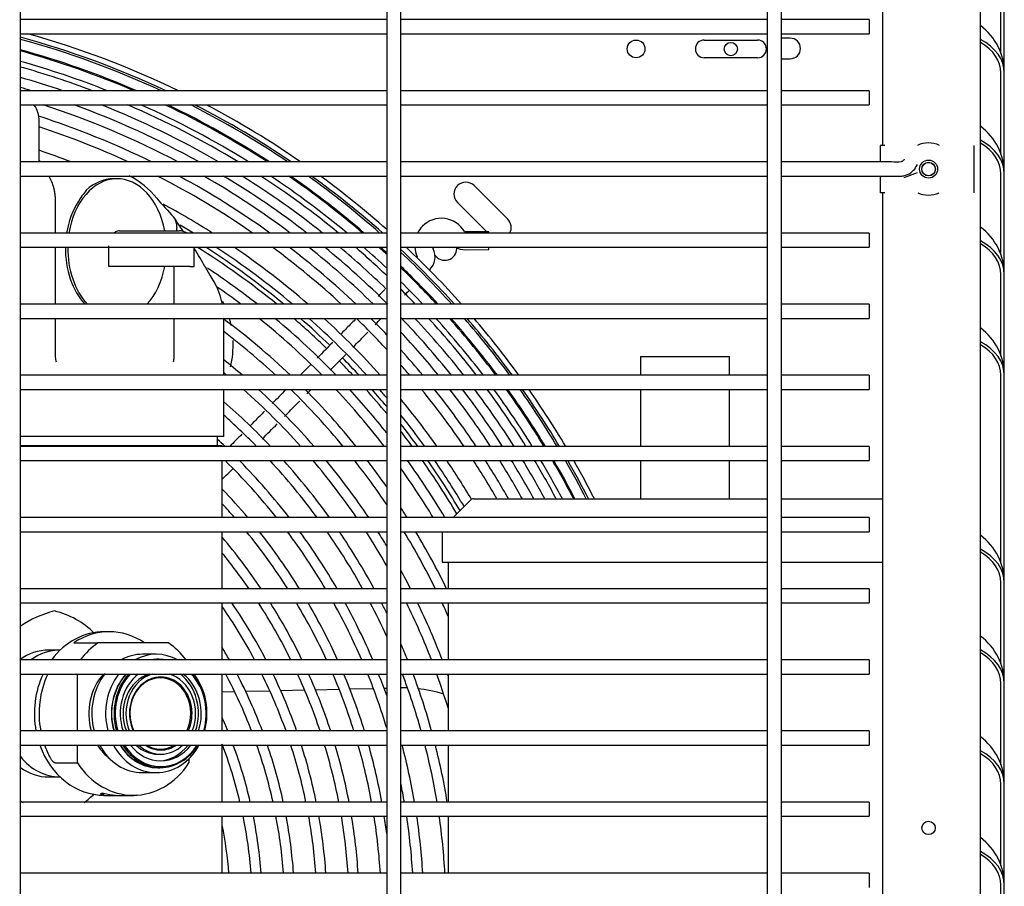
# Model space of a CAD drawing. Units: inches. Extents: x 12 to 207, y 3 to 100.
# Drawn here: x 94 to 104, y 32 to 41 of the extents above; entities that cross this region are included whole.
import ezdxf
from ezdxf.lldxf.tags import DXFTag

# ---------------------------------------------------------------- set-up
doc = ezdxf.new("R2010")
doc.units = ezdxf.units.IN
doc.header["$MEASUREMENT"] = 0
for name, color, linetype in [('0115195', 7, 'Continuous'), ('0251098000', 7, 'Continuous'), ('0708231_-_SUCT_A', 7, 'Continuous'), ('0712387', 7, 'Continuous'), ('1H28903001', 7, 'Continuous'), ('1H76271001_01', 7, 'Continuous'), ('1H76271001_03', 7, 'Continuous'), ('3075975', 7, 'Continuous'), ('3075982', 7, 'Continuous'), ('Default', 7, 'Continuous'), ('E110821001', 7, 'Continuous')]:
    doc.layers.add(name, color=color, linetype=linetype)
tags = doc.linetypes.add('HIDDEN2', pattern=[0.1875, 0.125, -0.0625]).pattern_tags.tags
tags[6:7] = [DXFTag(74, 4), DXFTag(75, 0), DXFTag(340, '0'), DXFTag(46, 0.0), DXFTag(50, 0.0), DXFTag(44, 0.0), DXFTag(45, 0.0)]
tags[4:5] = [DXFTag(74, 4), DXFTag(75, 0), DXFTag(340, '0'), DXFTag(46, 0.0), DXFTag(50, 0.0), DXFTag(44, 0.0), DXFTag(45, 0.0)]

# ---------------------------------------------------------------- blocks, each defined once
blk = doc.blocks.new('SE')
at = {"layer": '0115195', "color": 7, "linetype": 'Continuous'}
for p, q in [((164.953, 349.33), (164.902, 349.33)), ((164.902, 349.33), (164.902, 349.156)), ((165.893, 348.83), (165.893, 349.33)), ((164.902, 349.006), (164.902, 348.83)), ((164.953, 348.83), (164.902, 348.83))]:
    blk.add_line(p, q, dxfattribs=at)
at = {"layer": '0115195', "color": 7, "linetype": 'HIDDEN2'}
blk.add_circle((165.413, 349.08), 0.095, dxfattribs=at)
at = {"layer": '0115195', "color": 7, "linetype": 'Continuous'}
blk.add_circle((165.413, 349.08), 0.0725, dxfattribs=at)
at = {"layer": '0251098000', "color": 7, "linetype": 'Continuous'}
for p, q in [((157.976, 346.752), (157.977, 346.756)), ((158.943, 343.591), (159.193, 343.597)), ((159.306, 343.599), (159.555, 343.605)), ((159.667, 343.607), (159.695, 343.608)), ((157.96, 343.569), (158.09, 343.572)), ((158.206, 343.574), (158.462, 343.58)), ((158.576, 343.583), (158.829, 343.588))]:
    blk.add_line(p, q, dxfattribs=at)
for centre, radius, start, end in [((157.075, 347.229), 1, 25.6746, 27.3317), ((157.075, 347.229), 1, 11.6438, 16.2142), ((157.075, 347.229), 1, 346.3836, 2.5996), ((159.857, 342.111), 1.5, 88.1164, 90.4318), ((159.857, 342.111), 1.5, 72.9463, 83.7233)]:
    blk.add_arc(centre, radius, start, end, dxfattribs=at)
at = {"layer": '0708231_-_SUCT_A', "color": 7, "linetype": 'Continuous'}
for p, q in [((162.374, 347.103), (163.312, 347.103)), ((162.374, 347.103), (162.374, 346.906)), ((163.312, 346.906), (163.312, 347.103)), ((162.374, 346.756), (162.374, 346.156)), ((163.312, 346.156), (163.312, 346.756)), ((162.374, 346.006), (162.374, 345.603)), ((163.312, 345.603), (163.312, 346.006)), ((160.578, 345.588), (160.396, 345.406)), ((160.614, 345.603), (163.711, 345.603)), ((163.861, 345.603), (164.927, 345.603)), ((160.279, 345.256), (160.279, 344.937)), ((160.279, 344.937), (163.711, 344.937)), ((160.342, 344.937), (160.342, 344.656)), ((163.861, 344.937), (164.927, 344.937)), ((160.342, 344.506), (160.342, 343.906)), ((160.342, 343.756), (160.342, 343.156)), ((160.342, 343.006), (160.342, 342.406)), ((160.342, 342.256), (160.342, 341.656)), ((165.343, 342.127), (165.343, 342.138))]:
    blk.add_line(p, q, dxfattribs=at)
blk.add_arc((160.614, 345.553), 0.05, 90, 135, dxfattribs=at)
at = {"layer": '0712387', "color": 7, "linetype": 'Continuous'}
for p, q in [((163.046, 350.441), (163.609, 350.441)), ((163.609, 350.253), (163.046, 350.253)), ((160.618, 348.906), (160.972, 348.552)), ((160.752, 348.419), (160.442, 348.729))]:
    blk.add_line(p, q, dxfattribs=at)
blk.add_circle((162.327, 350.347), 0.0937, dxfattribs=at)
for centre, radius, start, end in [((163.046, 350.347), 0.0938, 90, 270), ((163.609, 350.347), 0.0937, 270, 90), ((160.53, 348.817), 0.125, 45, 225), ((160.884, 348.464), 0.125, 332.4325, 45), ((153.326, 341.26), 8.249, 50.8378, 58.0055), ((153.326, 341.26), 8.296, 50.4393, 57.4875), ((160.309, 348.243), 0.125, 173.9743, 178.027), ((160.309, 348.243), 0.125, 213.4344, 0), ((160.309, 348.243), 0.125, 0, 3.6209), ((153.326, 341.26), 8.249, 45.9542, 49.216), ((153.326, 341.26), 8.296, 45.9481, 48.8395), ((153.326, 341.26), 8.249, 43.1915, 44.6472), ((153.326, 341.26), 8.296, 42.8863, 44.6487), ((153.326, 341.26), 8.249, 39.455, 41.7787), ((153.326, 341.26), 8.296, 39.8494, 41.4881), ((153.326, 341.26), 8.296, 36.167, 38.2041), ((153.326, 341.26), 8.249, 36.407, 37.7856), ((153.326, 341.26), 8.249, 30.486, 35.1229), ((153.326, 341.26), 8.296, 30.5703, 34.8939)]:
    blk.add_arc(centre, radius, start, end, dxfattribs=at)
at = {"layer": '1H28903001', "color": 7, "linetype": 'Continuous'}
for p, q in [((160.772, 348.419), (160.522, 348.417)), ((160.772, 348.406), (160.772, 348.419)), ((160.523, 348.229), (160.773, 348.231)), ((160.773, 348.231), (160.773, 348.256))]:
    blk.add_line(p, q, dxfattribs=at)
for centre, radius, start, end in [((153.326, 341.26), 9.544, 64.9432, 74.7929), ((153.326, 341.26), 9.6, 64.2376, 74.3876), ((153.326, 341.26), 9.523, 65.2188, 74.7581), ((153.326, 341.26), 9.417, 66.6549, 74.5823), ((153.326, 341.26), 9.405, 66.8206, 74.5626), ((153.326, 341.26), 9.299, 68.3968, 74.3822), ((153.326, 341.26), 9.242, 69.3157, 74.2825), ((153.326, 341.26), 9.136, 71.155, 74.0953), ((153.326, 341.26), 9.034, 73.153, 73.9109), ((153.326, 341.26), 8.928, 62.1822, 72.1092), ((153.326, 341.26), 9.034, 60.9337, 70.1319), ((153.326, 341.26), 9.136, 59.8027, 68.4312), ((153.326, 341.26), 9.242, 58.6919, 66.8254), ((153.326, 341.26), 9.299, 58.1142, 66.0112), ((153.326, 341.26), 9.405, 57.0908, 64.599), ((153.326, 341.26), 9.417, 56.9809, 64.4495), ((153.326, 341.26), 9.523, 56.0121, 63.1463), ((153.326, 341.26), 9.544, 55.8229, 62.8949), ((153.326, 341.26), 9.6, 55.3338, 62.249), ((153.326, 341.26), 8.801, 63.7857, 72.1488), ((153.326, 341.26), 8.695, 65.2421, 71.8956), ((153.326, 341.26), 8.461, 68.9392, 71.3767), ((153.326, 341.26), 8.355, 70.9158, 71.1316), ((153.326, 341.26), 8.695, 55.2683, 62.9782), ((153.326, 341.26), 8.801, 54.285, 61.655), ((153.326, 341.26), 8.928, 53.1708, 60.1848), ((153.326, 341.26), 9.034, 52.2822, 59.0318), ((153.326, 341.26), 9.136, 51.4626, 57.9818), ((153.326, 341.26), 9.242, 50.6448, 56.9457), ((153.326, 341.26), 9.299, 50.2148, 56.4052), ((153.326, 341.26), 9.405, 49.4455, 55.4451), ((153.326, 341.26), 9.417, 49.3623, 55.3419), ((153.326, 341.26), 9.523, 48.6247, 54.4298), ((153.326, 341.26), 9.544, 48.4798, 54.2514), ((153.326, 341.26), 9.6, 48.4367, 53.7897), ((153.326, 341.26), 8.461, 57.6246, 61.72), ((153.326, 341.26), 8.355, 58.7898, 59.9101), ((160.272, 348.279), 0.282, 135.2993, 153.2914), ((160.272, 348.279), 0.282, 30.1177, 135.2993), ((160.522, 348.423), 0.006, 210.1177, 270.2993), ((153.326, 341.26), 8.355, 49.952, 56.8581), ((153.326, 341.26), 8.461, 49.1054, 55.7744), ((153.326, 341.26), 8.695, 47.3556, 53.5695), ((153.326, 341.26), 8.801, 46.6115, 52.6446), ((153.326, 341.26), 8.928, 45.7593, 51.5936), ((153.326, 341.26), 9.034, 45.0732, 50.7533), ((153.326, 341.26), 9.136, 45.8862, 49.9766), ((153.326, 341.26), 9.242, 46.4344, 49.2003), ((153.326, 341.26), 9.299, 46.7705, 48.7915), ((153.326, 341.26), 9.405, 47.3745, 48.0594), ((153.326, 341.26), 9.417, 47.44, 47.9803), ((153.326, 341.26), 9.544, 42.0778, 46.917), ((153.326, 341.26), 9.523, 42.1936, 46.797), ((153.326, 341.26), 9.6, 41.7767, 46.78), ((160.272, 348.279), 0.282, 184.73, 204.9818), ((160.011, 348.157), 0.194, 315.2993, 24.9818), ((160.272, 348.279), 0.094, 194.3227, 204.9818), ((160.522, 348.423), 0.194, 239.8569, 270.2993), ((160.011, 348.157), 0.006, 315.2993, 24.9818), ((153.326, 341.26), 8.121, 51.9584, 56.5406), ((153.326, 341.26), 9.417, 45.3021, 46.1883), ((153.326, 341.26), 9.405, 42.847, 46.1198), ((153.326, 341.26), 9.299, 43.4558, 45.4884), ((153.326, 341.26), 9.417, 42.781, 45.3021), ((153.326, 341.26), 8.015, 52.9375, 55.139), ((153.326, 341.26), 9.242, 43.7945, 45.1369), ((153.326, 341.26), 7.781, 46.5178, 53.3886), ((153.326, 341.26), 8.015, 44.7814, 51.1932), ((153.326, 341.26), 8.121, 44.044, 50.2725), ((153.326, 341.26), 8.355, 42.5116, 48.3788), ((153.326, 341.26), 8.461, 41.857, 47.5772), ((153.326, 341.26), 8.695, 42.9035, 45.9188), ((153.326, 341.26), 8.801, 43.6409, 45.208), ((153.326, 341.26), 9.034, 38.6811, 43.8085), ((153.326, 341.26), 9.136, 38.1707, 43.1323), ((153.326, 341.26), 9.242, 37.6559, 42.5196), ((153.326, 341.26), 9.299, 37.383, 42.1956), ((153.326, 341.26), 9.405, 36.8912, 41.6128), ((153.326, 341.26), 9.417, 36.8378, 41.5496), ((153.326, 341.26), 9.523, 36.3615, 40.9868), ((153.326, 341.26), 9.544, 36.2674, 40.8758), ((153.326, 341.26), 9.6, 36.0226, 40.5872), ((153.326, 341.26), 7.675, 47.3587, 52.7136), ((153.326, 341.26), 8.928, 39.2278, 43.0946), ((153.326, 341.26), 8.801, 39.9034, 42.207), ((153.326, 341.26), 7.441, 49.3534, 51.3288), ((153.326, 341.26), 7.335, 50.3765, 50.663), ((153.326, 341.26), 8.695, 40.49, 41.4311), ((153.326, 341.26), 7.335, 41.8711, 48.5261), ((153.326, 341.26), 7.441, 41.1437, 47.6109), ((153.326, 341.26), 7.675, 39.6346, 45.7306), ((153.326, 341.26), 7.781, 38.9911, 44.9355), ((153.326, 341.26), 8.015, 37.6495, 43.2899), ((153.326, 341.26), 8.121, 38.3463, 42.5894), ((153.326, 341.26), 8.355, 40.3318, 41.1312), ((153.326, 341.26), 8.695, 34.2676, 39.2026), ((153.326, 341.26), 8.801, 33.7988, 38.642), ((153.326, 341.26), 8.928, 33.257, 37.9958), ((153.326, 341.26), 9.034, 32.8172, 37.4725), ((153.326, 341.26), 9.136, 32.4056, 36.9837), ((153.326, 341.26), 9.242, 31.9894, 36.4903), ((153.326, 341.26), 9.299, 31.7684, 36.2287), ((153.326, 341.26), 9.405, 31.3694, 35.757), ((153.326, 341.26), 9.417, 31.326, 35.7058), ((153.326, 341.26), 9.523, 30.9386, 35.2487), ((153.326, 341.26), 9.544, 30.862, 35.1584), ((153.326, 341.26), 9.6, 30.6625, 34.9233), ((153.326, 341.26), 7.101, 43.5868, 49.0979), ((153.326, 341.26), 8.461, 35.3543, 39.6023), ((153.326, 341.26), 6.995, 44.5308, 48.3414), ((153.326, 341.26), 8.355, 35.8717, 38.7153), ((153.326, 341.26), 6.761, 46.396, 47.3136), ((153.326, 341.26), 6.655, 38.5326, 45.4892), ((153.326, 341.26), 6.761, 37.8208, 44.5037), ((153.326, 341.26), 6.995, 36.3475, 42.7231), ((153.326, 341.26), 7.101, 35.7206, 41.9382), ((153.326, 341.26), 7.335, 34.4167, 40.3164), ((153.326, 341.26), 7.441, 33.8594, 39.6273), ((153.326, 341.26), 7.675, 33.9167, 38.1954), ((153.326, 341.26), 7.781, 35.0606, 37.5838), ((153.326, 341.26), 8.121, 30.6974, 35.7596), ((153.326, 341.26), 8.355, 30.6744, 34.6122), ((153.326, 341.26), 8.461, 30.8406, 34.1183), ((153.326, 341.26), 8.695, 29.9658, 33.0799), ((153.326, 341.26), 8.801, 29.5687, 32.6315), ((153.326, 341.26), 8.928, 29.1092, 32.1132), ((153.326, 341.26), 9.034, 28.7355, 31.6922), ((153.326, 341.26), 9.136, 28.3853, 31.2981), ((153.326, 341.26), 9.242, 28.0308, 30.8993), ((153.326, 341.26), 9.299, 27.8423, 30.6876), ((153.326, 341.26), 9.405, 27.5018, 30.3051), ((153.326, 341.26), 9.417, 27.4647, 30.2635), ((153.326, 341.26), 9.523, 27.1337, 29.892), ((153.326, 341.26), 9.544, 27.0682, 29.8186), ((153.326, 341.26), 9.6, 26.8976, 29.6272), ((153.326, 341.26), 8.015, 31.1483, 35.5743), ((153.326, 341.26), 6.421, 40.2154, 43.8072), ((153.326, 341.26), 6.315, 41.0335, 42.7952), ((153.326, 341.26), 7.781, 32.1956, 33.0891), ((153.326, 341.26), 6.315, 32.5296, 39.2531), ((153.326, 341.26), 6.421, 31.9284, 38.4844), ((153.326, 341.26), 6.655, 30.6814, 36.9), ((153.326, 341.26), 6.761, 30.1498, 36.2285), ((153.326, 341.26), 6.995, 29.0427, 34.8365), ((153.326, 341.26), 7.101, 28.5689, 34.2434), ((153.326, 341.26), 7.335, 29.7365, 33.0081), ((153.326, 341.26), 7.441, 31.1355, 32.4795), ((153.326, 341.26), 7.675, 26.2603, 31.3742), ((153.326, 341.26), 7.781, 25.8758, 30.8995), ((153.326, 341.26), 6.081, 33.9472, 40.3571), ((153.326, 341.26), 5.975, 34.6342, 39.1458), ((153.326, 341.26), 7.441, 27.1527, 28.824), ((153.326, 341.26), 5.635, 28.0038, 34.6807), ((153.326, 341.26), 5.741, 27.4427, 34.4281), ((153.326, 341.26), 5.975, 26.2834, 32.9038), ((153.326, 341.26), 6.081, 25.7912, 32.2599), ((153.326, 341.26), 6.315, 24.7696, 30.9295), ((153.326, 341.26), 6.421, 24.334, 30.3644), ((153.326, 341.26), 6.655, 23.4261, 29.1911), ((153.326, 341.26), 6.761, 23.0375, 28.6904), ((153.326, 341.26), 6.995, 24.4225, 27.6466), ((153.326, 341.26), 7.101, 26.2426, 27.1995), ((153.326, 341.26), 7.335, 21.1438, 26.2641), ((153.326, 341.26), 7.441, 20.8284, 25.862), ((153.326, 341.26), 7.675, 23.9142, 25.0182), ((153.326, 341.26), 5.401, 29.3322, 30.9113), ((153.326, 341.26), 7.101, 21.8758, 23.3569), ((153.326, 341.26), 5.295, 20.9796, 28.122), ((153.326, 341.26), 5.401, 20.5491, 27.5227), ((153.326, 341.26), 5.635, 19.6597, 26.2897), ((153.326, 341.26), 5.741, 19.2822, 25.7683), ((153.326, 341.26), 5.975, 18.499, 24.6899), ((153.326, 341.26), 6.081, 18.1652, 24.2316), ((153.326, 341.26), 6.315, 17.47, 23.2796), ((153.326, 341.26), 6.421, 17.1725, 22.8732), ((153.326, 341.26), 6.655, 16.8554, 22.0259), ((153.326, 341.26), 6.761, 19.6039, 21.663), ((153.326, 341.26), 6.995, 15.7251, 20.9037), ((153.326, 341.26), 7.101, 15.4844, 20.5774), ((153.326, 341.26), 7.335, 16.9563, 19.8927), ((153.326, 341.26), 7.441, 19.4554, 19.5976), ((153.326, 341.26), 5.061, 21.999, 23.7086), ((153.326, 341.26), 4.955, 13.3702, 20.7413), ((153.326, 341.26), 5.061, 13.0851, 20.1789), ((153.326, 341.26), 5.295, 12.4973, 19.251), ((153.326, 341.26), 5.401, 12.2482, 18.8588), ((153.326, 341.26), 5.635, 11.7321, 18.048), ((153.326, 341.26), 5.741, 11.5125, 17.7036), ((153.326, 341.26), 5.975, 11.0559, 16.9888), ((153.326, 341.26), 6.081, 10.8608, 16.6839), ((153.326, 341.26), 6.315, 10.4537, 16.0486), ((153.326, 341.26), 6.421, 10.2793, 15.7767), ((153.326, 341.26), 6.761, 9.7571, 14.9643), ((153.326, 341.26), 6.995, 9.4277, 14.4526), ((153.326, 341.26), 7.101, 9.2857, 14.2322), ((153.326, 341.26), 6.655, 9.9141, 11.599), ((153.326, 341.26), 4.955, 4.5816, 11.5936), ((153.326, 341.26), 5.061, 4.4855, 11.3475), ((153.326, 341.26), 5.295, 4.2869, 10.8398), ((153.326, 341.26), 5.401, 4.2026, 10.6246), ((153.326, 341.26), 5.635, 4.0278, 10.1786), ((153.326, 341.26), 5.741, 3.9533, 9.9887), ((153.326, 341.26), 5.975, 3.7982, 9.5938), ((153.326, 341.26), 6.081, 3.7319, 9.425), ((153.326, 341.26), 6.315, 3.5934, 9.0727), ((153.326, 341.26), 6.421, 7.2899, 8.9217), ((153.326, 341.26), 6.655, 3.4096, 8.6056), ((153.326, 341.26), 6.761, 3.3561, 8.4697), ((153.326, 341.26), 6.995, 3.2437, 8.1844), ((153.326, 341.26), 4.721, 4.8092, 11.0254)]:
    blk.add_arc(centre, radius, start, end, dxfattribs=at)
for points in [[(159.676, 347.81), (159.654, 347.787), (159.63, 347.763), (159.605, 347.738)], [(159.572, 347.437), (159.595, 347.461), (159.618, 347.484), (159.641, 347.507)], [(159.098, 346.959), (159.153, 347.014), (159.208, 347.07), (159.263, 347.125)], [(158.633, 346.756), (158.584, 346.706), (158.535, 346.657), (158.486, 346.607)], [(158.854, 346.712), (158.868, 346.726), (158.883, 346.741), (158.897, 346.756)], [(158.381, 346.235), (158.434, 346.288), (158.487, 346.341), (158.54, 346.394)], [(158.167, 346.285), (158.124, 346.242), (158.082, 346.199), (158.039, 346.156)], [(157.96, 345.809), (157.998, 345.847), (158.036, 345.885), (158.074, 345.924)]]:
    blk.add_open_spline(points, degree=3, dxfattribs=at)
for points, knots in [([(159.882, 347.751), (159.887, 347.756), (159.903, 347.772), (159.918, 347.786), (159.927, 347.796)], [0.455364112, 0.455364112, 0.455364112, 0.455364112, 0.458074615, 0.464637495, 0.464637495, 0.464637495, 0.464637495]), ([(159.363, 347.494), (159.346, 347.477), (159.294, 347.424), (159.242, 347.372), (159.208, 347.337)], [0.5955862, 0.5955862, 0.5955862, 0.5955862, 0.60133536, 0.6127717, 0.6127717, 0.6127717, 0.6127717]), ([(159.339, 347.202), (159.364, 347.227), (159.416, 347.28), (159.469, 347.333), (159.496, 347.361)], [0.3869869, 0.3869869, 0.3869869, 0.3869869, 0.39522738, 0.40433626, 0.40433626, 0.40433626, 0.40433626]), ([(159.125, 347.253), (159.072, 347.199), (159.017, 347.144), (158.962, 347.088), (158.96, 347.087)], [0.62196874, 0.62196874, 0.62196874, 0.62196874, 0.63958985, 0.64014933, 0.64014933, 0.64014933, 0.64014933]), ([(158.893, 347.019), (158.862, 346.988), (158.825, 346.95), (158.787, 346.912), (158.781, 346.906)], [0.64753028, 0.64753028, 0.64753028, 0.64753028, 0.65787529, 0.65993092, 0.65993092, 0.65993092, 0.65993092]), ([(158.615, 346.471), (158.662, 346.518), (158.717, 346.573), (158.771, 346.629), (158.78, 346.637)], [0.30693646, 0.30693646, 0.30693646, 0.30693646, 0.32240945, 0.32513433, 0.32513433, 0.32513433, 0.32513433]), ([(158.406, 346.527), (158.371, 346.491), (158.319, 346.439), (158.267, 346.387), (158.252, 346.371)], [0.7013733, 0.7013733, 0.7013733, 0.7013733, 0.71322152, 0.71846819, 0.71846819, 0.71846819, 0.71846819])]:
    blk.add_open_spline(points, degree=3, knots=knots, dxfattribs=at)
at = {"layer": '1H76271001_01', "color": 7, "linetype": 'Continuous'}
for p, q in [((156.028, 349.156), (156.028, 349.588)), ((156.85, 348.978), (156.811, 348.978)), ((156.198, 348.734), (156.198, 348.406)), ((156.877, 348.429), (156.944, 348.429)), ((156.944, 348.429), (157.506, 348.429)), ((156.198, 348.256), (156.198, 347.656)), ((157.664, 348.054), (157.664, 348.256)), ((156.832, 348.054), (156.762, 348.054)), ((157.055, 348.054), (156.832, 348.054)), ((157.617, 348.054), (157.055, 348.054)), ((157.452, 347.656), (157.452, 348.054)), ((157.617, 348.054), (157.664, 348.054)), ((157.782, 348.044), (157.775, 348.057)), ((157.834, 347.959), (157.782, 348.045)), ((156.198, 347.506), (156.198, 347.096)), ((156.825, 347.506), (156.85, 347.506)), ((157.452, 347.096), (157.452, 347.506)), ((157.976, 346.906), (157.976, 347.506)), ((157.976, 346.261), (157.976, 346.756)), ((157.976, 346.261), (155.83, 346.261)), ((157.91, 346.163), (157.91, 346.261)), ((157.96, 346.163), (155.83, 346.163)), ((157.96, 346.156), (157.96, 346.163)), ((157.96, 345.406), (157.96, 346.006)), ((157.96, 344.656), (157.96, 345.256)), ((157.96, 343.906), (157.96, 344.506)), ((157.96, 343.156), (157.96, 343.756)), ((157.96, 342.406), (157.96, 343.006)), ((157.96, 341.656), (157.96, 342.256))]:
    blk.add_line(p, q, dxfattribs=at)
for centre, radius, start, end in [((155.729, 349.588), 0.299, 0, 34.0808), ((156.535, 348.174), 0.947, 39.263, 62.0505), ((157.431, 348.123), 1.166, 141.0138, 148.3477), ((163.47, 354.184), 8.231, 221.1067, 222.9877), ((152.169, 344.861), 6.453, 33.4588, 35.1629), ((157.506, 348.272), 0.157, 58.1777, 90), ((152.169, 344.861), 6.453, 29.6522, 31.5752), ((157.179, 347.505), 0.797, 10.7567, 35.0583), ((156.305, 347.094), 0.107, 179.1081, 205.7004), ((157.287, 347.093), 0.165, 344.0075, 0.8728), ((156.47, 343.311), 1.145, 104.1847, 124.2328), ((155.983, 343.556), 0.889, 45.2172, 76.5487), ((155.983, 343.124), 0.889, 305.679, 314.7585), ((156.47, 343.369), 1.145, 235.7672, 237.6841)]:
    blk.add_arc(centre, radius, start, end, dxfattribs=at)
for centre, major_axis, start_param, end_param in [((156.85, 348.242), (0, 0.736), -1.312795, 1.345918), ((156.811, 348.242), (0, -0.736), 3.141593, 3.724258), ((156.825, 348.242), (0, 0.736), 0.836995, 1.345918), ((153.995, 348.242), (0, -3.917), 1.522941, 1.578535), ((156.825, 348.242), (0, 0.736), 1.551605, 2.491457), ((156.85, 348.242), (0, 0.736), 1.551605, 2.491457), ((156.85, 348.242), (0, 0.736), 3.791729, 4.454941), ((156.825, 348.242), (0, 0.736), 3.12156, 3.141593), ((156.85, 348.242), (0, 0.736), 3.12156, 3.161626)]:
    blk.add_ellipse(centre, major_axis=major_axis, ratio=0.707107, start_param=start_param, end_param=end_param, dxfattribs=at)
for points, knots in [([(156.129, 349.006), (156.14, 348.989), (156.159, 348.95), (156.176, 348.899), (156.185, 348.863), (156.189, 348.842), (156.192, 348.821), (156.195, 348.799), (156.197, 348.778), (156.198, 348.756), (156.198, 348.742), (156.198, 348.734)], [0.5040681, 0.5040681, 0.5040681, 0.5040681, 0.626601, 0.7492811, 0.785231, 0.821134, 0.8569915, 0.8928052, 0.9285768, 0.9643079, 1, 1, 1, 1]), ([(157.48, 348.431), (157.481, 348.432), (157.481, 348.436), (157.482, 348.443), (157.482, 348.452), (157.483, 348.474), (157.479, 348.509), (157.464, 348.551), (157.447, 348.574), (157.438, 348.584)], [0.1761691, 0.1761691, 0.1761691, 0.1761691, 0.1822129, 0.2049834, 0.2277532, 0.2505225, 0.3734102, 0.500568, 0.6178343, 0.6178343, 0.6178343, 0.6178343]), ([(156.877, 348.429), (156.869, 348.429), (156.862, 348.428), (156.848, 348.424), (156.841, 348.421), (156.829, 348.415), (156.824, 348.411), (156.82, 348.408)], [0, 0, 0, 0, 0.125, 0.125, 0.25, 0.25, 0.3392365, 0.3392365, 0.3392365, 0.3392365])]:
    blk.add_open_spline(points, degree=3, knots=knots, dxfattribs=at)
at = {"layer": '1H76271001_03', "color": 7, "linetype": 'Continuous'}
for p, q in [((156.766, 344.202), (156.716, 344.202)), ((156.25, 344.009), (156.129, 344.009)), ((156.393, 344.084), (156.646, 344.084)), ((157.393, 344.084), (156.646, 344.084)), ((157.264, 343.964), (157.118, 343.964)), ((157.306, 343.91), (157.281, 343.91)), ((156.431, 343.156), (156.431, 343.756)), ((156.431, 342.819), (156.431, 343.006)), ((157.281, 342.911), (157.311, 342.911)), ((156.198, 342.819), (156.431, 342.819)), ((157.281, 342.77), (157.306, 342.77)), ((157.609, 342.819), (157.609, 342.863)), ((156.129, 342.671), (156.25, 342.671)), ((157.118, 342.716), (157.264, 342.716)), ((156.694, 342.503), (156.714, 342.47)), ((157.024, 342.47), (156.714, 342.47)), ((156.967, 342.478), (157.02, 342.478)), ((157.024, 342.47), (157.028, 342.478))]:
    blk.add_line(p, q, dxfattribs=at)
blk.add_arc((156.909, 343.383), 0.907, 256.9648, 273.6681, dxfattribs=at)
for centre, major_axis, start_param, end_param in [((156.766, 343.34), (0, -0.862), 2.612002, 3.671184), ((156.716, 343.34), (0, -0.862), 3.141593, 3.99674), ((156.129, 343.34), (0, -0.669), 3.141593, 3.705411), ((156.25, 343.34), (0, -0.669), 3.141593, 3.705411), ((157.02, 343.34), (0, 0.862), 0.529591, 0.855147), ((157.02, 343.34), (0, 0.862), 5.428038, 5.753594), ((157.118, 343.34), (0, -0.624), 3.141593, 3.577361), ((157.264, 343.34), (0, -0.624), 2.705824, 3.577361), ((157.28, 343.34), (0, -0.572), 3.050066, 3.290711), ((157.281, 343.34), (0, -0.57), 3.141593, 3.265631), ((157.306, 343.34), (0, -0.57), 3.017554, 3.265631), ((156.716, 343.34), (0, -0.862), 4.209299, 4.927807), ((156.766, 343.34), (0, 0.862), 1.067707, 1.786214), ((157.04, 343.34), (0, -0.57), 3.895243, 5.041594), ((157.118, 343.34), (0, -0.624), 3.970546, 5.012208), ((157.264, 343.34), (0, -0.624), 3.983331, 5.012208), ((157.28, 343.34), (0, -0.572), 3.898903, 5.040418), ((157.281, 343.34), (0, -0.57), 3.895243, 5.041594), ((157.306, 343.34), (0, -0.57), 3.895243, 5.041594), ((157.311, 343.34), (0, -0.56), 3.876331, 5.047602), ((157.311, 343.34), (0, 0.499), 0.586814, 1.948927), ((157.281, 343.34), (0, -0.429), 3.392479, 5.156297), ((157.311, 343.34), (0, -0.429), 3.392479, 5.156297), ((157.311, 343.34), (0, -0.385), 1.071395, 5.21179), ((157.306, 343.34), (0, 0.375), 0, 2.084573), ((157.306, 343.34), (0, 0.375), 4.198612, 6.283185), ((157.311, 343.34), (0, -0.429), 1.126888, 2.890706), ((157.281, 343.34), (0, 0.499), 4.334259, 5.696371), ((157.311, 343.34), (0, 0.499), 4.334259, 5.696371), ((157.311, 343.34), (0, -0.56), 1.235583, 2.406855), ((157.306, 343.34), (0, -0.57), 1.241591, 2.387942), ((157.264, 343.34), (0, -0.624), 1.270978, 2.299854), ((156.716, 343.34), (0, -0.862), 5.110555, 6.283185), ((156.766, 343.34), (0, 0.862), 1.968962, 2.139749), ((157.04, 343.34), (0, -0.57), 5.339011, 5.710363), ((157.118, 343.34), (0, -0.624), 5.277756, 6.283185), ((157.264, 343.34), (0, -0.624), 5.277756, 6.283185), ((157.28, 343.34), (0, -0.572), 5.336522, 6.283185), ((157.281, 343.34), (0, -0.57), 5.339011, 6.283185), ((157.306, 343.34), (0, -0.57), 5.339011, 6.283185), ((157.311, 343.34), (0, -0.56), 5.35179, 6.283185), ((157.311, 343.34), (0, 0.499), 2.304543, 3.978642), ((157.281, 343.34), (0, -0.429), 5.60548, 6.283185), ((157.311, 343.34), (0, -0.429), 5.60548, 6.283185), ((157.311, 343.34), (0, -0.385), 5.7649, 6.283185), ((157.306, 343.34), (0, 0.375), 2.671375, 3.61181), ((157.264, 343.34), (0, -0.624), 0, 0.99887), ((157.281, 343.34), (0, 0.499), 3.175955, 3.978642), ((157.306, 343.34), (0, -0.57), 0, 0.944174), ((157.311, 343.34), (0, -0.56), 0, 0.931396), ((157.311, 343.34), (0, -0.429), 0, 0.677705), ((157.311, 343.34), (0, -0.385), 0, 0.518285), ((156.25, 343.34), (0, -0.669), 5.46066, 6.283185), ((156.129, 343.34), (0, -0.669), 5.7354, 6.283185), ((157.02, 343.34), (0, 0.862), 2.219606, 4.063579), ((157.28, 343.34), (0, -0.572), 0, 0.091526)]:
    blk.add_ellipse(centre, major_axis=major_axis, ratio=0.857167, start_param=start_param, end_param=end_param, dxfattribs=at)
for points, knots in [([(156.198, 342.819), (156.197, 342.819), (156.196, 342.819), (156.194, 342.82), (156.192, 342.82), (156.19, 342.822), (156.186, 342.824), (156.18, 342.828), (156.173, 342.835), (156.165, 342.843), (156.158, 342.853), (156.15, 342.864), (156.146, 342.871), (156.144, 342.875)], [0, 0, 0, 0, 0.035899, 0.071789, 0.108252, 0.145845, 0.185077, 0.291993, 0.410993, 0.53942, 0.679129, 0.83553, 1, 1, 1, 1]), ([(156.704, 342.483), (156.701, 342.483), (156.692, 342.485), (156.682, 342.488), (156.676, 342.493), (156.678, 342.496), (156.682, 342.497), (156.686, 342.498), (156.691, 342.499), (156.697, 342.499), (156.702, 342.499), (156.705, 342.499)], [0.3159705, 0.3159705, 0.3159705, 0.3159705, 0.374688, 0.5002402, 0.6254336, 0.7500579, 0.8005451, 0.8504593, 0.9001223, 0.9498607, 1, 1, 1, 1])]:
    blk.add_open_spline(points, degree=3, knots=knots, dxfattribs=at)
at = {"layer": '3075975', "color": 7, "linetype": 'Continuous'}
for p, q in [((155.83, 331.698), (155.83, 367.011)), ((163.711, 367.011), (163.711, 331.698)), ((163.861, 331.698), (163.861, 367.011)), ((159.695, 366.481), (159.695, 331.698)), ((159.845, 331.698), (159.845, 366.481)), ((159.695, 350.656), (155.83, 350.656)), ((163.711, 350.656), (159.845, 350.656)), ((164.786, 350.656), (163.861, 350.656)), ((164.786, 350.656), (164.786, 350.506)), ((155.83, 350.506), (159.695, 350.506)), ((159.845, 350.506), (163.711, 350.506)), ((163.861, 350.506), (164.786, 350.506)), ((159.695, 349.906), (155.83, 349.906)), ((163.711, 349.906), (159.845, 349.906)), ((164.786, 349.906), (163.861, 349.906)), ((164.786, 349.906), (164.786, 349.756)), ((155.83, 349.756), (159.695, 349.756)), ((159.845, 349.756), (163.711, 349.756)), ((163.861, 349.756), (164.786, 349.756)), ((159.695, 349.156), (155.83, 349.156)), ((163.711, 349.156), (159.845, 349.156)), ((164.786, 349.156), (163.861, 349.156)), ((155.83, 349.006), (159.695, 349.006)), ((159.845, 349.006), (163.711, 349.006)), ((163.861, 349.006), (164.786, 349.006)), ((165.293, 349.039), (165.152, 348.988)), ((159.695, 348.406), (155.83, 348.406)), ((163.711, 348.406), (159.845, 348.406)), ((164.786, 348.406), (163.861, 348.406)), ((164.786, 348.406), (164.786, 348.256)), ((155.83, 348.256), (159.695, 348.256)), ((159.845, 348.256), (163.711, 348.256)), ((163.861, 348.256), (164.786, 348.256)), ((159.695, 347.656), (155.83, 347.656)), ((163.711, 347.656), (159.845, 347.656)), ((164.786, 347.656), (163.861, 347.656)), ((164.786, 347.656), (164.786, 347.506)), ((155.83, 347.506), (159.695, 347.506)), ((159.845, 347.506), (163.711, 347.506)), ((163.861, 347.506), (164.786, 347.506)), ((159.695, 346.906), (155.83, 346.906)), ((163.711, 346.906), (159.845, 346.906)), ((164.786, 346.906), (163.861, 346.906)), ((164.786, 346.906), (164.786, 346.756)), ((155.83, 346.756), (159.695, 346.756)), ((159.845, 346.756), (163.711, 346.756)), ((163.861, 346.756), (164.786, 346.756)), ((159.695, 346.156), (155.83, 346.156)), ((163.711, 346.156), (159.845, 346.156)), ((164.786, 346.156), (163.861, 346.156)), ((164.786, 346.156), (164.786, 346.006)), ((155.83, 346.006), (159.695, 346.006)), ((159.845, 346.006), (163.711, 346.006)), ((163.861, 346.006), (164.786, 346.006)), ((159.695, 345.406), (155.83, 345.406)), ((163.711, 345.406), (159.845, 345.406)), ((164.786, 345.406), (163.861, 345.406)), ((164.786, 345.406), (164.786, 345.256)), ((155.83, 345.256), (159.695, 345.256)), ((159.845, 345.256), (163.711, 345.256)), ((163.861, 345.256), (164.786, 345.256)), ((159.695, 344.656), (155.83, 344.656)), ((163.711, 344.656), (159.845, 344.656)), ((164.786, 344.656), (163.861, 344.656)), ((164.786, 344.656), (164.786, 344.506)), ((155.83, 344.506), (159.695, 344.506)), ((159.845, 344.506), (163.711, 344.506)), ((163.861, 344.506), (164.786, 344.506)), ((159.695, 343.906), (155.83, 343.906)), ((163.711, 343.906), (159.845, 343.906)), ((164.786, 343.906), (163.861, 343.906)), ((164.786, 343.906), (164.786, 343.756)), ((155.83, 343.756), (159.695, 343.756)), ((159.845, 343.756), (163.711, 343.756)), ((163.861, 343.756), (164.786, 343.756)), ((159.695, 343.156), (155.83, 343.156)), ((163.711, 343.156), (159.845, 343.156)), ((164.786, 343.156), (163.861, 343.156)), ((164.786, 343.156), (164.786, 343.006)), ((155.83, 343.006), (159.695, 343.006)), ((159.845, 343.006), (163.711, 343.006)), ((163.861, 343.006), (164.786, 343.006)), ((159.695, 342.406), (155.83, 342.406)), ((163.711, 342.406), (159.845, 342.406)), ((164.786, 342.406), (163.861, 342.406)), ((164.786, 342.406), (164.786, 342.256)), ((155.83, 342.256), (159.695, 342.256)), ((159.845, 342.256), (163.711, 342.256)), ((163.861, 342.256), (164.786, 342.256)), ((159.695, 341.656), (155.83, 341.656)), ((163.711, 341.656), (159.845, 341.656)), ((164.786, 341.656), (163.861, 341.656)), ((164.786, 341.656), (164.786, 341.506))]:
    blk.add_line(p, q, dxfattribs=at)
for start, end in [(65.0176, 114.9824), (245.7475, 270), (270, 294.2525)]:
    blk.add_arc((165.411, 349.081), 0.275, start, end, dxfattribs=at)
for points, knots in [([(165.157, 349.186), (165.155, 349.183), (165.152, 349.176), (165.144, 349.167), (165.134, 349.161), (165.094, 349.147), (164.974, 349.165), (164.873, 349.155), (164.786, 349.156)], [0, 0, 0, 0, 0.030689, 0.061381, 0.092069, 0.122762, 0.384768, 1, 1, 1, 1]), ([(164.786, 349.006), (164.883, 349.006), (164.981, 349.007), (165.104, 349.005), (165.151, 349.008), (165.203, 349.025), (165.259, 349.063), (165.283, 349.105), (165.296, 349.129)], [0, 0, 0, 0, 0.474868, 0.577097, 0.652265, 0.727323, 0.868835, 1, 1, 1, 1])]:
    blk.add_open_spline(points, degree=3, knots=knots, dxfattribs=at)
at = {"layer": '3075982', "color": 7, "linetype": 'Continuous'}
for p, q in [((165.962, 330.223), (165.962, 368.003)), ((164.927, 357.83), (164.927, 349.33)), ((166.177, 350.3), (166.177, 351.156)), ((166.212, 350.094), (166.212, 351.156)), ((163.953, 350.461), (163.861, 350.461)), ((163.861, 350.243), (163.953, 350.243)), ((166.177, 349.237), (166.177, 350.094)), ((166.212, 349.031), (166.212, 350.094)), ((166.177, 348.175), (166.177, 349.031)), ((166.212, 347.969), (166.212, 349.031)), ((164.927, 348.83), (164.927, 340.33)), ((166.177, 347.112), (166.177, 347.969)), ((166.212, 346.906), (166.212, 347.969)), ((166.177, 344.925), (166.177, 346.906)), ((166.212, 344.785), (166.212, 346.906)), ((166.177, 343.862), (166.177, 344.719)), ((166.212, 343.656), (166.212, 344.719)), ((166.177, 342.8), (166.177, 343.656)), ((166.212, 342.594), (166.212, 343.656)), ((166.177, 341.737), (166.177, 342.594)), ((166.212, 341.531), (166.212, 342.594)), ((166.177, 340.675), (166.177, 341.531)), ((166.212, 340.469), (166.212, 341.531))]:
    blk.add_line(p, q, dxfattribs=at)
for centre in [(165.413, 349.08), (165.413, 342.133)]:
    blk.add_circle(centre, 0.0705, dxfattribs=at)
for centre, radius, start, end in [((165.587, 350.094), 0.625, 0, 53.1301), ((163.953, 350.352), 0.109, 270, 90), ((165.587, 349.031), 0.625, 0, 53.1301), ((165.587, 347.969), 0.625, 0, 53.1301), ((165.587, 346.906), 0.625, 0, 53.1301), ((165.587, 344.719), 0.625, 0, 53.1301), ((165.587, 343.656), 0.625, 0, 53.1301), ((165.587, 342.594), 0.625, 0, 53.1301), ((165.587, 341.531), 0.625, 0, 53.1301)]:
    blk.add_arc(centre, radius, start, end, dxfattribs=at)
for centre, major_axis, start_param, end_param in [((165.587, 350.094), (-0.625, 0), 3.141593, 4.068888), ((165.587, 350.094), (0.59, 0), 0, 0.88202), ((165.587, 349.031), (-0.625, 0), 3.141593, 4.068888), ((165.587, 349.031), (0.59, 0), 0, 0.88202), ((165.587, 347.969), (-0.625, 0), 3.141593, 4.068888), ((165.587, 347.969), (0.59, 0), 0, 0.88202), ((165.587, 346.906), (-0.625, 0), 3.141593, 4.068888), ((165.587, 346.906), (0.59, 0), 0, 0.88202), ((165.587, 344.719), (-0.625, 0), 3.141593, 4.068888), ((165.587, 344.719), (0.59, 0), 0, 0.88202), ((165.587, 344.785), (-0.625, 0), 3.079525, 3.141593), ((165.587, 343.656), (-0.625, 0), 3.141593, 4.068888), ((165.587, 343.656), (0.59, 0), 0, 0.88202), ((165.587, 342.594), (-0.625, 0), 3.141593, 4.068888), ((165.587, 342.594), (0.59, 0), 0, 0.88202), ((165.587, 341.531), (-0.625, 0), 3.141593, 4.068888), ((165.587, 341.531), (0.59, 0), 0, 0.88202)]:
    blk.add_ellipse(centre, major_axis=major_axis, ratio=0.707107, start_param=start_param, end_param=end_param, dxfattribs=at)
at = {"layer": 'E110821001', "color": 7, "linetype": 'Continuous'}
blk.add_circle((163.326, 350.346), 0.07, dxfattribs=at)

msp = doc.modelspace()

# ---------------------------------------------------------------- block references
at = {"layer": 'Default'}
msp.add_blockref('SE', (-62.253, -309.181), dxfattribs=at)

doc.saveas('drawing.dxf')
